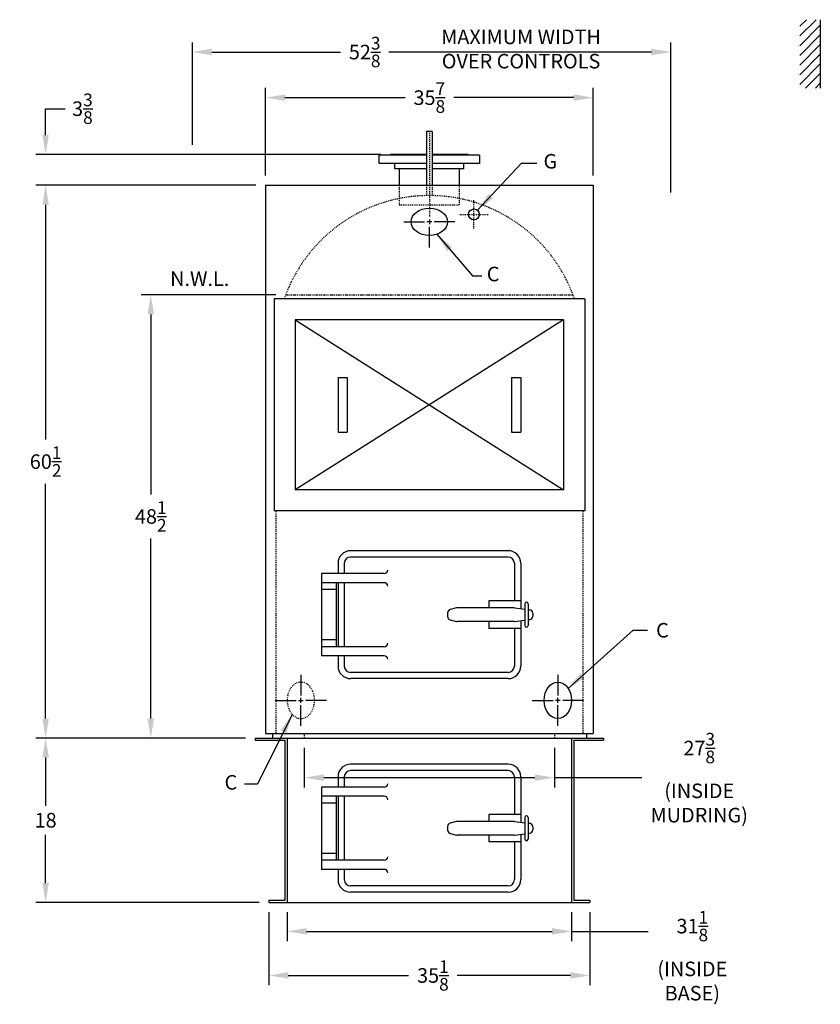
# Model space of a CAD drawing. Extents: x 43 to 287, y 49 to 216.
# Drawn here: x 43 to 131, y 49 to 156 of the extents above; entities that cross this region are included whole.
import ezdxf

# ---------------------------------------------------------------- set-up
doc = ezdxf.new("R2010")
doc.units = 0
doc.header["$LTSCALE"] = 0.25
doc.header["$MEASUREMENT"] = 0
for name, pattern in [('CENTER2', [1.125, 0.75, -0.125, 0.125, -0.125]), ('HIDDEN', [0.375, 0.25, -0.125]), ('PHANTOM', [2.5, 1.25, -0.25, 0.25, -0.25, 0.25, -0.25])]:
    doc.linetypes.add(name, pattern=pattern)
doc.layers.get('0').update_dxf_attribs({"color": 4, "linetype": 'CONTINUOUS'})
doc.layers.get('DEFPOINTS').update_dxf_attribs({"linetype": 'CONTINUOUS'})
for name, color, linetype in [('0_BASE', 232, 'CONTINUOUS'), ('0_CENTERLINES', 125, 'CENTER2'), ('0_HIDDEN', 110, 'HIDDEN'), ('0_OBJECT', 232, 'CONTINUOUS'), ('0_PHANTOM', 7, 'PHANTOM'), ('0_TEXT', 125, 'CONTINUOUS'), ('ASHPITDOOR', 232, 'CONTINUOUS'), ('DIMENSIONS', 125, 'CONTINUOUS'), ('FRT SMKBX', 2, 'CONTINUOUS')]:
    doc.layers.add(name, color=color, linetype=linetype)
doc.layers.get('0').off()
doc.styles.add('ROMANS', font='romans.shx')
doc.dimstyles.new('DIM', dxfattribs={"dimscale": 17, "dimtxt": 0.09375, "dimasz": 0.125, "dimexe": 0.0625, "dimexo": 0.0625, "dimgap": 0.09375, "dimtad": 0, "dimtih": 1, "dimtoh": 1, "dimdec": 6, "dimzin": 0, "dimdsep": 46, "dimlunit": 5, "dimtxsty": 'ROMANS', "dimcen": 0, "dimadec": 0, "dimazin": 0, "dimtfac": 0.87, "dimtdec": 6, "dimtix": 1, "dimtofl": 0, "dimtmove": 2, "dimatfit": 3, "dimfxl": 0, "dimtolj": 1, "dimtzin": 0, "dimarcsym": 0})
doc.dimstyles.new('DIM$0', dxfattribs={"dimscale": 17, "dimtxt": 0.09375, "dimasz": 0.125, "dimexe": 0.0625, "dimexo": 0.0625, "dimgap": 0.046875, "dimtad": 0, "dimtih": 1, "dimtoh": 1, "dimdec": 6, "dimzin": 0, "dimdsep": 46, "dimlunit": 5, "dimtxsty": 'ROMANS', "dimcen": 0.0625, "dimclrd": 256, "dimclre": 256, "dimclrt": 256, "dimadec": 0, "dimazin": 0, "dimtfac": 0.87, "dimtdec": 6, "dimtix": 1, "dimtofl": 0, "dimtmove": 0, "dimatfit": 3, "dimfxl": 0, "dimtolj": 1, "dimtzin": 0, "dimlwd": -1, "dimlwe": -1, "dimarcsym": 0})

# ---------------------------------------------------------------- blocks, each defined once
blk = doc.blocks.new('*D14')
at = {"layer": 'DEFPOINTS', "color": 0}
for p in [(70.76, 59.75), (105.88, 59.75), (105.88, 51.76)]:
    blk.add_point(p, dxfattribs=at)
at = {"layer": 'DIMENSIONS'}
for p, q in [((70.76, 58.68), (70.76, 50.7)), ((105.88, 58.68), (105.88, 50.7)), ((72.88, 51.76), (86.05, 51.76)), ((103.76, 51.76), (91.37, 51.76))]:
    blk.add_line(p, q, dxfattribs=at)
for points in [[(72.88, 52.12), (72.88, 51.41), (70.76, 51.76)], [(103.76, 52.12), (103.76, 51.41), (105.88, 51.76)]]:
    blk.add_solid(points, dxfattribs=at)
at = {"layer": 'DIMENSIONS', "insert": (88.71, 51.76), "char_height": 1.5938, "attachment_point": 5, "style": 'ROMANS'}
blk.add_mtext('\\A1;35{\\H0.870000x;\\S1/8;}', dxfattribs=at)
blk = doc.blocks.new('*D15')
at = {"layer": 'DEFPOINTS', "color": 0, "ltscale": 0.5}
for p in [(106.26, 147.84), (70.38, 138.25), (106.26, 138.25)]:
    blk.add_point(p, dxfattribs=at)
at = {"layer": 'DIMENSIONS', "ltscale": 0.5}
for p, q in [((70.38, 139.31), (70.38, 148.9)), ((106.26, 139.31), (106.26, 148.9)), ((72.51, 147.84), (85.66, 147.84)), ((104.13, 147.84), (90.99, 147.84))]:
    blk.add_line(p, q, dxfattribs=at)
for points in [[(72.51, 148.19), (72.51, 147.49), (70.38, 147.84)], [(104.13, 148.19), (104.13, 147.49), (106.26, 147.84)]]:
    blk.add_solid(points, dxfattribs=at)
at = {"layer": 'DIMENSIONS', "ltscale": 0.5, "insert": (88.32, 147.84), "char_height": 1.5938, "attachment_point": 5, "style": 'ROMANS'}
blk.add_mtext('\\A1;35{\\H0.870000x;\\S7/8;}', dxfattribs=at)
blk = doc.blocks.new('*D16')
at = {"layer": 'DEFPOINTS', "color": 0}
for p in [(114.76, 152.83), (62.38, 141.62), (114.76, 136.38)]:
    blk.add_point(p, dxfattribs=at)
at = {"layer": 'DIMENSIONS'}
for p, q in [((62.38, 142.68), (62.38, 153.89)), ((114.76, 137.44), (114.76, 153.89)), ((64.51, 152.83), (78.58, 152.83)), ((112.63, 152.83), (83.9, 152.83))]:
    blk.add_line(p, q, dxfattribs=at)
for points in [[(64.51, 153.19), (64.51, 152.48), (62.38, 152.83)], [(112.63, 153.19), (112.63, 152.48), (114.76, 152.83)]]:
    blk.add_solid(points, dxfattribs=at)
at = {"layer": 'DIMENSIONS', "insert": (81.24, 152.83), "char_height": 1.5938, "attachment_point": 5, "style": 'ROMANS'}
blk.add_mtext('\\A1;52{\\H0.870000x;\\S3/8;}', dxfattribs=at)
blk = doc.blocks.new('*D17')
at = {"layer": 'DEFPOINTS', "color": 0, "ltscale": 0.5}
for p in [(57.83, 126.25), (72.59, 126.25), (69.26, 77.75)]:
    blk.add_point(p, dxfattribs=at)
at = {"layer": 'DIMENSIONS', "ltscale": 0.5}
for p, q in [((71.53, 126.25), (56.77, 126.25)), ((57.83, 124.12), (57.83, 104.41)), ((57.83, 79.87), (57.83, 99.58))]:
    blk.add_line(p, q, dxfattribs=at)
for points in [[(57.48, 124.12), (58.19, 124.12), (57.83, 126.25)], [(57.48, 79.87), (58.19, 79.87), (57.83, 77.75)]]:
    blk.add_solid(points, dxfattribs=at)
at = {"layer": 'DIMENSIONS', "ltscale": 0.5, "insert": (57.83, 102), "char_height": 1.5938, "attachment_point": 5, "style": 'ROMANS'}
blk.add_mtext('\\A1;48{\\H0.870000x;\\S1/2;}', dxfattribs=at)
blk = doc.blocks.new('*D18')
at = {"layer": 'DEFPOINTS', "color": 0}
for p in [(46.32, 138.25), (70.38, 138.25), (69.26, 77.75)]:
    blk.add_point(p, dxfattribs=at)
at = {"layer": 'DIMENSIONS'}
for p, q in [((69.32, 138.25), (45.26, 138.25)), ((46.32, 136.12), (46.32, 110.41)), ((46.32, 79.87), (46.32, 105.58)), ((68.2, 77.75), (45.26, 77.75))]:
    blk.add_line(p, q, dxfattribs=at)
for points in [[(45.97, 136.12), (46.68, 136.12), (46.32, 138.25)], [(45.97, 79.87), (46.68, 79.87), (46.32, 77.75)]]:
    blk.add_solid(points, dxfattribs=at)
at = {"layer": 'DIMENSIONS', "insert": (46.32, 108), "char_height": 1.5938, "attachment_point": 5, "style": 'ROMANS'}
blk.add_mtext('\\A1;60{\\H0.870000x;\\S1/2;}', dxfattribs=at)
blk = doc.blocks.new('*D19')
at = {"layer": 'DEFPOINTS', "color": 0, "ltscale": 0.5}
for p in [(69.26, 77.75), (46.32, 59.75), (70.76, 59.75)]:
    blk.add_point(p, dxfattribs=at)
at = {"layer": 'DIMENSIONS', "ltscale": 0.5}
for p, q in [((68.2, 77.75), (45.26, 77.75)), ((46.32, 75.62), (46.32, 70.34)), ((46.32, 61.87), (46.32, 67.15)), ((69.7, 59.75), (45.26, 59.75))]:
    blk.add_line(p, q, dxfattribs=at)
for points in [[(45.97, 75.62), (46.68, 75.62), (46.32, 77.75)], [(45.97, 61.87), (46.68, 61.87), (46.32, 59.75)]]:
    blk.add_solid(points, dxfattribs=at)
at = {"layer": 'DIMENSIONS', "ltscale": 0.5, "insert": (46.32, 68.75), "char_height": 1.594, "attachment_point": 5, "style": 'ROMANS'}
blk.add_mtext('\\A1;18', dxfattribs=at)
blk = doc.blocks.new('3x4handhole')
at = {"layer": '0_OBJECT'}
blk.add_ellipse((0, 0), major_axis=(0, 2), ratio=0.75, dxfattribs=at)
at = {"layer": 'DIMENSIONS', "linetype": 'Continuous', "extrusion": (-1, 6.12303e-17, 0)}
for p, q in [((0, 2.8), (0, 0.53)), ((0, -0.27), (0, 0.27)), ((-2.8, 0), (-0.53, 0)), ((0.27, 0), (-0.27, 0)), ((0, -2.8), (0, -0.53)), ((2.8, 0), (0.53, 0))]:
    blk.add_line(p, q, dxfattribs=at)
blk = doc.blocks.new('*X5')
at = {"color": 0}
for p, q in [((67.438, 118.349), (68.626, 119.538)), ((67.438, 119.056), (67.919, 119.538)), ((67.438, 117.642), (68.938, 119.142)), ((67.438, 116.935), (68.938, 118.435)), ((67.438, 116.228), (68.938, 117.728)), ((67.438, 115.521), (68.938, 117.021)), ((67.438, 114.814), (68.938, 116.314)), ((67.869, 114.538), (68.938, 115.607)), ((68.576, 114.538), (68.938, 114.899))]:
    blk.add_line(p, q, dxfattribs=at)
blk = doc.blocks.new('TPS')
at = {"layer": '0_OBJECT'}
blk.add_line((68.938, 124.538), (68.938, 119.538), dxfattribs=at)
at = {"layer": '0_TEXT'}
blk.add_blockref('*X5', (0, 5), dxfattribs=at)
blk = doc.blocks.new('*D28')
at = {"layer": 'DEFPOINTS', "color": 0}
for p in [(84.07, 141.62), (46.32, 138.25), (70.38, 138.25)]:
    blk.add_point(p, dxfattribs=at)
at = {"layer": 'DIMENSIONS'}
for p, q in [((46.32, 143.75), (46.32, 146.63)), ((46.32, 146.63), (48.45, 146.63)), ((83.01, 141.62), (45.26, 141.62)), ((69.32, 138.25), (45.26, 138.25)), ((46.32, 136.12), (46.32, 134))]:
    blk.add_line(p, q, dxfattribs=at)
for points in [[(45.97, 143.75), (46.68, 143.75), (46.32, 141.62)], [(45.97, 136.12), (46.68, 136.12), (46.32, 138.25)]]:
    blk.add_solid(points, dxfattribs=at)
at = {"layer": 'DIMENSIONS', "insert": (50.35, 146.63), "char_height": 1.5938, "attachment_point": 5, "style": 'ROMANS'}
blk.add_mtext('\\A1;3{\\H0.870000x;\\S3/8;}', dxfattribs=at)
blk = doc.blocks.new('*D36')
at = {"layer": 'DEFPOINTS', "color": 0, "ltscale": 0.5}
for p in [(74.63, 77.75), (102.01, 77.75), (102.01, 73.41)]:
    blk.add_point(p, dxfattribs=at)
at = {"layer": 'DIMENSIONS', "ltscale": 0.5}
for p, q in [((74.63, 76.68), (74.63, 72.35)), ((102.01, 76.68), (102.01, 72.35)), ((76.76, 73.41), (99.88, 73.41)), ((102.01, 73.41), (111.56, 73.41))]:
    blk.add_line(p, q, dxfattribs=at)
for points in [[(76.76, 73.76), (76.76, 73.06), (74.63, 73.41)], [(99.88, 73.76), (99.88, 73.06), (102.01, 73.41)]]:
    blk.add_solid(points, dxfattribs=at)
at = {"layer": 'DIMENSIONS', "ltscale": 0.5, "insert": (117.86, 73.41), "char_height": 1.5938, "attachment_point": 5, "style": 'ROMANS'}
blk.add_mtext('\\A1;27{\\H0.870000x;\\S3/8;}{\\H1x;\\P(INSIDE\\PMUDRING)}', dxfattribs=at)
blk = doc.blocks.new('*D37')
at = {"layer": 'DEFPOINTS', "color": 0, "ltscale": 0.5}
for p in [(72.76, 59.75), (103.88, 59.75), (103.88, 56.58)]:
    blk.add_point(p, dxfattribs=at)
at = {"layer": 'DIMENSIONS', "ltscale": 0.5}
for p, q in [((72.76, 58.68), (72.76, 55.52)), ((103.88, 58.68), (103.88, 55.52)), ((74.88, 56.58), (101.76, 56.58)), ((103.88, 56.58), (112.28, 56.58))]:
    blk.add_line(p, q, dxfattribs=at)
for points in [[(74.88, 56.94), (74.88, 56.23), (72.76, 56.58)], [(101.76, 56.94), (101.76, 56.23), (103.88, 56.58)]]:
    blk.add_solid(points, dxfattribs=at)
at = {"layer": 'DIMENSIONS', "ltscale": 0.5, "insert": (117.1, 56.58), "char_height": 1.5938, "attachment_point": 5, "style": 'ROMANS'}
blk.add_mtext('\\A1;\\P\\P31{\\H0.870000x;\\S1/8;}{\\H1x; \\P(INSIDE\\PBASE)}', dxfattribs=at)

msp = doc.modelspace()

# ---------------------------------------------------------------- linework, layer by layer
at = {"layer": '0_BASE'}
for p, q in [((69.2598737, 77.7469458), (107.3848737, 77.7469458)), ((69.2598737, 77.7469458), (69.2598737, 77.4969458)), ((72.7598737, 77.7469458), (72.7598737, 59.7469458)), ((103.8848737, 77.7469458), (103.8848737, 59.7469458)), ((107.3848737, 77.7469458), (107.3848737, 77.4969458)), ((69.2598737, 77.4969458), (72.5098737, 77.4969458)), ((72.5098737, 77.4969458), (72.5098737, 59.9969458)), ((104.1348737, 77.4969458), (104.1348737, 59.9969458)), ((104.1348737, 77.4969458), (107.3848737, 77.4969458)), ((70.7598737, 59.9969458), (72.5098737, 59.9969458)), ((70.7598737, 59.9969458), (70.7598737, 59.7469458)), ((70.7598737, 59.7469458), (105.8848737, 59.7469458)), ((104.1348737, 59.9969458), (105.8848737, 59.9969458)), ((105.8848737, 59.9969458), (105.8848737, 59.7469458))]:
    msp.add_line(p, q, dxfattribs=at)
at = {"layer": '0_CENTERLINES', "ltscale": 0.75}
msp.add_line((88.3223737, 144.2233829), (88.3223737, 134.7802791), dxfattribs=at)
at = {"layer": '0_CENTERLINES', "ltscale": 0.25}
for p, q in [((93.1973737, 133.5114644), (93.1973737, 136.6074271)), ((91.6493923, 135.0594458), (94.745355, 135.0594458))]:
    msp.add_line(p, q, dxfattribs=at)
at = {"layer": '0_HIDDEN', "ltscale": 0.625}
for p, q in [((85.0098737, 138.2469458), (85.0098737, 136.1219458)), ((88.0098737, 138.2469458), (88.0098737, 137.1190412)), ((88.6348737, 138.2469458), (88.6348737, 137.1190412)), ((91.6348737, 136.1219458), (91.6348737, 138.2169458)), ((85.0098737, 136.1219458), (91.6348737, 136.1219458)), ((71.5098737, 102.6134458), (71.5098737, 78.2469458)), ((105.1348737, 102.6134458), (105.1348737, 78.2469458))]:
    msp.add_line(p, q, dxfattribs=at)
at = {"layer": '0_HIDDEN'}
for p, q in [((74.6348737, 78.2469458), (74.6348737, 77.7469458)), ((102.0098737, 78.2469458), (102.0098737, 77.7469458))]:
    msp.add_line(p, q, dxfattribs=at)
at = {"layer": '0_HIDDEN', "ltscale": 0.625}
msp.add_arc((88.3223737, 120.3094458), 16.8125, 19.382083675, 160.617916325, dxfattribs=at)
at = {"layer": '0_HIDDEN', "ltscale": 0.625, "extrusion": (0, 0, -1)}
msp.add_ellipse((74.2598737, 81.8719457), major_axis=(0, 2), ratio=0.75, dxfattribs=at)
at = {"layer": '0_OBJECT'}
for p, q in [((88.0098737, 144.1219458), (88.0098737, 138.2469458)), ((88.6348737, 144.1219458), (88.0098737, 144.1219458)), ((88.6348737, 144.1219458), (88.6348737, 138.2469458)), ((88.0098737, 141.5594458), (82.8223837, 141.5594458)), ((82.8223837, 140.6219458), (82.8223837, 141.5594458)), ((88.0098737, 141.6219458), (84.0723837, 141.6219458)), ((84.0723837, 141.5594458), (84.0723837, 141.6219458)), ((92.5723637, 141.6219458), (88.6348737, 141.6219458)), ((93.8223637, 141.5594458), (88.6348737, 141.5594458)), ((92.5723637, 141.6219458), (92.5723637, 141.5594458)), ((93.8223637, 141.5594458), (93.8223637, 140.6219458)), ((88.0098737, 140.6219458), (82.8223837, 140.6219458)), ((84.5423837, 140.0619458), (84.5423837, 140.6219458)), ((93.8223637, 140.6219458), (88.6348737, 140.6219458)), ((92.1023637, 140.0619458), (92.1023637, 140.6219458)), ((88.0098737, 140.0619458), (84.5423837, 140.0619458)), ((85.0098737, 140.0619458), (85.0098737, 138.2469458)), ((92.1023637, 140.0619458), (88.6348737, 140.0619458)), ((91.6348737, 138.2169458), (91.6348737, 140.0619458)), ((70.3848737, 138.2469458), (106.2598737, 138.2469458)), ((70.3848737, 138.2469458), (70.3848737, 78.2469458)), ((106.2598737, 138.2469458), (106.2598737, 78.2469458)), ((70.3848737, 78.2469458), (106.2598737, 78.2469458)), ((71.1348737, 78.2469458), (71.1348737, 77.7469458)), ((105.5098737, 78.2469458), (105.5098737, 77.7469458))]:
    msp.add_line(p, q, dxfattribs=at)
msp.add_circle((93.1973737, 135.0594458), 0.594, dxfattribs=at)
msp.add_ellipse((88.3223737, 134.2469458), major_axis=(-2, 0), ratio=0.75, dxfattribs=at)
at = {"layer": '0_PHANTOM'}
msp.add_line((72.5932209, 126.2469458), (104.0515266, 126.2469458), dxfattribs=at)
at = {"layer": 'ASHPITDOOR'}
for p, q in [((96.9473737, 98.2469458), (79.6973737, 98.2469458)), ((96.9473737, 97.5594458), (79.6973737, 97.5594458)), ((78.3223737, 96.8719458), (78.3223737, 95.7469458)), ((79.0098737, 96.8719458), (79.0098737, 95.7469458)), ((97.6348737, 96.8719458), (97.6348737, 92.7469458)), ((98.3223737, 96.8719458), (98.3223737, 91.9110083)), ((76.5098737, 95.7469458), (76.5098737, 86.7469458)), ((83.3848737, 95.7469458), (76.5098737, 95.7469458)), ((83.3848737, 94.7469458), (76.5098737, 94.7469458)), ((78.1348737, 93.9969458), (76.5098737, 93.9969458)), ((78.1348737, 94.7469458), (78.1348737, 87.7469458)), ((78.3223737, 94.7469458), (78.3223737, 87.7469458)), ((79.0098737, 94.7469458), (79.0098737, 87.7469458)), ((98.3223737, 92.7469458), (94.8223737, 92.7469458)), ((94.8223737, 92.7469458), (94.8223737, 91.9969458)), ((91.2775875, 91.9857492), (90.6064229, 91.817958)), ((97.6115271, 91.9969458), (91.3685383, 91.9969458)), ((97.6580401, 91.99405), (98.7598737, 91.8563208)), ((98.7598737, 92.4344458), (98.7598737, 90.0594458)), ((99.1348737, 92.4344458), (99.1348737, 90.0594458)), ((99.1348737, 91.8094458), (99.3063868, 91.7880066)), ((90.3223737, 91.4541546), (90.3223737, 91.0397369)), ((90.6064229, 90.6759335), (91.2775875, 90.5081423)), ((97.6580401, 90.4998416), (98.7598737, 90.6375708)), ((98.3223737, 90.5828833), (98.3223737, 85.6219458)), ((99.1348737, 90.6844458), (99.3063868, 90.7058849)), ((99.6348737, 91.4159024), (99.6348737, 91.0779891)), ((97.6115271, 90.4969458), (91.3685383, 90.4969458)), ((94.8223737, 90.4969458), (94.8223737, 89.7469458)), ((98.3223737, 89.7469458), (94.8223737, 89.7469458)), ((97.6348737, 89.7469458), (97.6348737, 85.6219458)), ((78.1348737, 88.4969458), (76.5098737, 88.4969458)), ((83.3848737, 87.7469458), (76.5098737, 87.7469458)), ((83.3848737, 86.7469458), (76.5098737, 86.7469458)), ((78.3223737, 86.7469458), (78.3223737, 85.6219458)), ((79.0098737, 86.7469458), (79.0098737, 85.6219458)), ((96.9473737, 84.9344458), (79.6973737, 84.9344458)), ((96.9473737, 84.2469458), (79.6973737, 84.2469458)), ((96.9473737, 74.8719458), (79.6973737, 74.8719458)), ((78.3223737, 73.4969458), (78.3223737, 72.3719458)), ((79.0098737, 73.4969458), (79.0098737, 72.3719458)), ((96.9473737, 74.1844458), (79.6973737, 74.1844458)), ((97.6348737, 73.4969458), (97.6348737, 69.3719458)), ((98.3223737, 73.4969458), (98.3223737, 68.5360083)), ((76.5098737, 72.3719458), (76.5098737, 63.3719458)), ((83.3848737, 72.3719458), (76.5098737, 72.3719458)), ((83.3848737, 71.3719458), (76.5098737, 71.3719458)), ((78.1348737, 71.3719458), (78.1348737, 64.3719458)), ((78.3223737, 71.3719458), (78.3223737, 64.3719458)), ((79.0098737, 71.3719458), (79.0098737, 64.3719458)), ((78.1348737, 70.6219458), (76.5098737, 70.6219458)), ((98.3223737, 69.3719458), (94.8223737, 69.3719458)), ((94.8223737, 69.3719458), (94.8223737, 68.6219458)), ((98.7598737, 69.0594458), (98.7598737, 66.6844458)), ((99.1348737, 69.0594458), (99.1348737, 66.6844458)), ((90.3223737, 68.0791546), (90.3223737, 67.6647369)), ((91.2775875, 68.6107492), (90.6064229, 68.442958)), ((97.6115271, 68.6219458), (91.3685383, 68.6219458)), ((97.6580401, 68.61905), (98.7598737, 68.4813208)), ((99.1348737, 68.4344458), (99.3063868, 68.4130066)), ((99.6348737, 68.0409024), (99.6348737, 67.7029891)), ((90.6064229, 67.3009335), (91.2775875, 67.1331423)), ((97.6115271, 67.1219458), (91.3685383, 67.1219458)), ((94.8223737, 67.1219458), (94.8223737, 66.3719458)), ((97.6580401, 67.1248416), (98.7598737, 67.2625708)), ((98.3223737, 67.2078833), (98.3223737, 62.2469458)), ((99.1348737, 67.3094458), (99.3063868, 67.3308849)), ((98.3223737, 66.3719458), (94.8223737, 66.3719458)), ((97.6348737, 66.3719458), (97.6348737, 62.2469458)), ((78.1348737, 65.1219458), (76.5098737, 65.1219458)), ((83.3848737, 64.3719458), (76.5098737, 64.3719458)), ((83.3848737, 63.3719458), (76.5098737, 63.3719458)), ((78.3223737, 63.3719458), (78.3223737, 62.2469458)), ((79.0098737, 63.3719458), (79.0098737, 62.2469458)), ((96.9473737, 61.5594458), (79.6973737, 61.5594458)), ((96.9473737, 60.8719458), (79.6973737, 60.8719458))]:
    msp.add_line(p, q, dxfattribs=at)
for centre, radius, start, end in [((79.6973737, 96.8719458), 1.375, 90, 180), ((96.9473737, 96.8719458), 1.375, 0, 90), ((79.6973737, 96.8719458), 0.6875, 90, 180), ((96.9473737, 96.8719458), 0.6875, 0, 90), ((83.3848737, 96.1219458), 0.375, 270, 0), ((83.3848737, 94.3719458), 0.375, 0, 90), ((90.6973737, 91.4541546), 0.375, 104.036243468, 180), ((91.3685383, 91.6219458), 0.375, 90, 104.036243468), ((97.6115271, 91.6219458), 0.375, 82.874983651, 90), ((98.9473737, 92.4344458), 0.1875, 0, 180), ((99.2598737, 91.4159024), 0.375, 0, 82.874983651), ((90.6973737, 91.0397369), 0.375, 180, 255.963756532), ((99.2598737, 91.0779891), 0.375, 277.125016349, 0), ((91.3685383, 90.8719458), 0.375, 255.963756532, 270), ((97.6115271, 90.8719458), 0.375, 270, 277.125016349), ((98.9473737, 90.0594458), 0.1875, 180, 0), ((83.3848737, 88.1219458), 0.375, 270, 0), ((83.3848737, 86.3719458), 0.375, 0, 90), ((79.6973737, 85.6219458), 1.375, 180, 270), ((79.6973737, 85.6219458), 0.6875, 180, 270), ((96.9473737, 85.6219458), 1.375, 270, 0), ((96.9473737, 85.6219458), 0.6875, 270, 0), ((79.6973737, 73.4969458), 1.375, 90, 180), ((96.9473737, 73.4969458), 1.375, 0, 90), ((79.6973737, 73.4969458), 0.6875, 90, 180), ((96.9473737, 73.4969458), 0.6875, 0, 90), ((83.3848737, 72.7469458), 0.375, 270, 0), ((83.3848737, 70.9969458), 0.375, 0, 90), ((98.9473737, 69.0594458), 0.1875, 0, 180), ((90.6973737, 68.0791546), 0.375, 104.036243468, 180), ((91.3685383, 68.2469458), 0.375, 90, 104.036243468), ((97.6115271, 68.2469458), 0.375, 82.874983651, 90), ((99.2598737, 68.0409024), 0.375, 0, 82.874983651), ((90.6973737, 67.6647369), 0.375, 180, 255.963756532), ((91.3685383, 67.4969458), 0.375, 255.963756532, 270), ((97.6115271, 67.4969458), 0.375, 270, 277.125016349), ((99.2598737, 67.7029891), 0.375, 277.125016349, 0), ((98.9473737, 66.6844458), 0.1875, 180, 0), ((83.3848737, 64.7469458), 0.375, 270, 0), ((83.3848737, 62.9969458), 0.375, 0, 90), ((79.6973737, 62.2469458), 1.375, 180, 270), ((79.6973737, 62.2469458), 0.6875, 180, 270), ((96.9473737, 62.2469458), 0.6875, 270, 0), ((96.9473737, 62.2469458), 1.375, 270, 0)]:
    msp.add_arc(centre, radius, start, end, dxfattribs=at)
at = {"layer": 'DIMENSIONS', "linetype": 'Continuous', "extrusion": (-1.22461e-16, -1, 0)}
for p, q in [((85.5223737, 134.2469457), (87.7890404, 134.2469457)), ((88.5890404, 134.2469457), (88.0557071, 134.2469457)), ((88.3223737, 134.5136127), (88.3223737, 133.9802788)), ((88.3223737, 131.4469455), (88.3223737, 133.7136126)), ((91.1223737, 134.2469457), (88.8557071, 134.2469457))]:
    msp.add_line(p, q, dxfattribs=at)
at = {"layer": 'DIMENSIONS', "linetype": 'Continuous', "extrusion": (1, 6.12303e-17, 0)}
for p, q in [((74.2598738, 84.6719457), (74.2598738, 82.405279)), ((74.2598738, 81.605279), (74.2598738, 82.1386124)), ((71.4598738, 81.8719457), (73.7265404, 81.8719457)), ((73.9932068, 81.8719457), (74.5265407, 81.8719457)), ((74.2598738, 79.0719457), (74.2598738, 81.3386124)), ((77.059874, 81.8719457), (74.7932069, 81.8719457))]:
    msp.add_line(p, q, dxfattribs=at)
at = {"layer": 'FRT SMKBX'}
for p, q in [((71.3223737, 125.8179458), (71.3223737, 102.6134458)), ((105.3223737, 125.8179458), (71.3223737, 125.8179458)), ((105.3223737, 125.8179458), (105.3223737, 102.6134458)), ((103.0098737, 123.5054458), (73.6348737, 104.9259458)), ((73.6348737, 123.5054458), (103.0098737, 104.9259458)), ((103.0098737, 123.5054458), (73.6348737, 123.5054458)), ((73.6348737, 123.5054458), (73.6348737, 104.9259458)), ((103.0098737, 123.5054458), (103.0098737, 104.9259458)), ((78.3223737, 117.2156958), (78.3223737, 111.2156958)), ((78.3223737, 117.2156958), (79.3223737, 117.2156958)), ((79.3223737, 117.2156958), (79.3223737, 111.2156958)), ((97.3223737, 117.2156958), (98.3223737, 117.2156958)), ((97.3223737, 117.2156958), (97.3223737, 111.2156958)), ((98.3223737, 117.2156958), (98.3223737, 111.2156958)), ((78.3223737, 111.2156958), (79.3223737, 111.2156958)), ((97.3223737, 111.2156958), (98.3223737, 111.2156958)), ((103.0098737, 104.9259458), (73.6348737, 104.9259458)), ((105.3223737, 102.6134458), (71.3223737, 102.6134458))]:
    msp.add_line(p, q, dxfattribs=at)

# ---------------------------------------------------------------- block references
at = {"xscale": 1.5, "yscale": 1.5, "zscale": 1.5}
msp.add_blockref('TPS', (27.7044727, -30.4350163), dxfattribs=at)
at = {"layer": '0_TEXT'}
msp.add_blockref('3x4handhole', (102.3848737, 81.8719458), dxfattribs=at)

# ---------------------------------------------------------------- texts
at = {"layer": '0_TEXT', "char_height": 1.59375, "attachment_point": 5, "style": 'ROMANS'}
for s, insert, width in [('MAXIMUM WIDTH\\POVER CONTROLS', (98.3574486, 152.9556715), 25.514742188), ('G', (101.565372, 140.6661554), 5.090632746), ('C', (95.3002257, 128.3291026), 4.246107995), ('N.W.L.', (63.185344, 127.8157183), 9.820129687)]:
    msp.add_mtext(s, dxfattribs=dict(at, insert=insert, width=width))
at = {"layer": '0_TEXT', "char_height": 1.59375, "style": 'ROMANS'}
for insert, attachment_point in [((113.134502, 90.3404029), 1), ((67.2907771, 73.6946541), 3)]:
    msp.add_mtext('C', dxfattribs=dict(at, insert=insert, attachment_point=attachment_point))

# ---------------------------------------------------------------- dimensions: what is measured, and where the dimension line sits
at = {"layer": 'DIMENSIONS'}
for base, p1, p2, picture, middle in [((114.7598737, 152.8309846), (62.3848737, 141.6219458), (114.7598737, 136.3799694), '*D16', (81.2414809, 152.8309846)), ((105.8848737, 51.7638112), (70.7598737, 59.7469458), (105.8848737, 59.7469458), '*D14', (88.7099698, 51.7638112))]:
    dim = msp.add_linear_dim(base=base, p1=p1, p2=p2, dimstyle='DIM$0', dxfattribs=at)
    dim.commit()
    dim.dimension.update_dxf_attribs({"geometry": picture, "text_midpoint": middle, "dimtype": 160})
dim = msp.add_linear_dim(base=(106.2598737, 147.8403344), p1=(70.3848737, 138.2469458), p2=(106.2598737, 138.2469458), dimstyle='DIM$0', dxfattribs=at)
dim.commit()
dim.dimension.update_dxf_attribs({"geometry": '*D15', "text_midpoint": (88.3223737, 147.8403344)})
dim = msp.add_linear_dim(base=(46.3223737, 138.2469458), p1=(84.0723837, 141.6219458), p2=(70.3848737, 138.2469458), angle=90, dimstyle='DIM$0', dxfattribs=at)
dim.commit()
dim.dimension.update_dxf_attribs({"geometry": '*D28', "text_midpoint": (50.3515255, 146.6283541), "dimtype": 160})
for base, p2, picture, middle in [((46.3223737, 138.2469458), (70.3848737, 138.2469458), '*D18', (46.3223737, 107.9969458)), ((46.3223737, 59.7469458), (70.7598737, 59.7469458), '*D19', (46.3223737, 68.7469458))]:
    dim = msp.add_linear_dim(base=base, p1=(69.2598737, 77.7469458), p2=p2, angle=90, dimstyle='DIM$0', dxfattribs=at)
    dim.commit()
    dim.dimension.update_dxf_attribs({"geometry": picture, "text_midpoint": middle})
dim = msp.add_linear_dim(base=(57.8316515, 126.2469458), p1=(69.2598737, 77.7469458), p2=(72.5932209, 126.2469458), angle=90, dimstyle='DIM$0', override={"dimse1": 1}, dxfattribs=at)
dim.commit()
dim.dimension.update_dxf_attribs({"geometry": '*D17', "text_midpoint": (57.8316515, 101.9969458)})
at = {"layer": 'DIMENSIONS', "ltscale": 0.5}
for base, p1, p2, text, picture, middle in [((102.0098737, 73.4094215), (74.6348737, 77.7469458), (102.0098737, 77.7469458), '<>{\\H1x;\\P(INSIDE\\PMUDRING)}', '*D36', (117.858184, 73.4094215)), ((103.8848737, 56.58399), (72.7598737, 59.7469458), (103.8848737, 59.7469458), '\\P\\P<>{\\H1x; \\P(INSIDE\\PBASE)}', '*D37', (117.098646, 56.58399))]:
    dim = msp.add_linear_dim(base=base, p1=p1, p2=p2, text=text, dimstyle='DIM$0', dxfattribs=at)
    dim.commit()
    dim.dimension.update_dxf_attribs({"geometry": picture, "text_midpoint": middle, "dimtype": 160})

# ---------------------------------------------------------------- leaders
at = {"layer": '0_TEXT', "annotation_type": 0, "has_hookline": 1, "text_width": 1.1383929}
for points, hookline_direction in [([(93.5810757, 135.5128868), (98.406318, 140.6661554), (100.0935496, 140.6661554)], 0), ([(89.1562659, 132.8835489), (93.0497757, 128.3291026), (94.0661218, 128.3291026)], 0), ([(73.3006083, 80.3343806), (69.514274, 72.6946541), (68.0876521, 72.6946541)], 1)]:
    msp.add_leader(points, dimstyle='DIM', override={"dimgap": 0.046875, "dimtad": 0}, dxfattribs=dict(at, hookline_direction=hookline_direction))
at = {"layer": 'DIMENSIONS', "ltscale": 0.5}
msp.add_leader([(103.4955432, 83.1605124), (110.6431112, 89.5354801), (112.1789522, 89.5354801)], dimstyle='DIM', override={"dimgap": 0.09375, "dimtad": 0}, dxfattribs=at)

doc.saveas('drawing.dxf')
